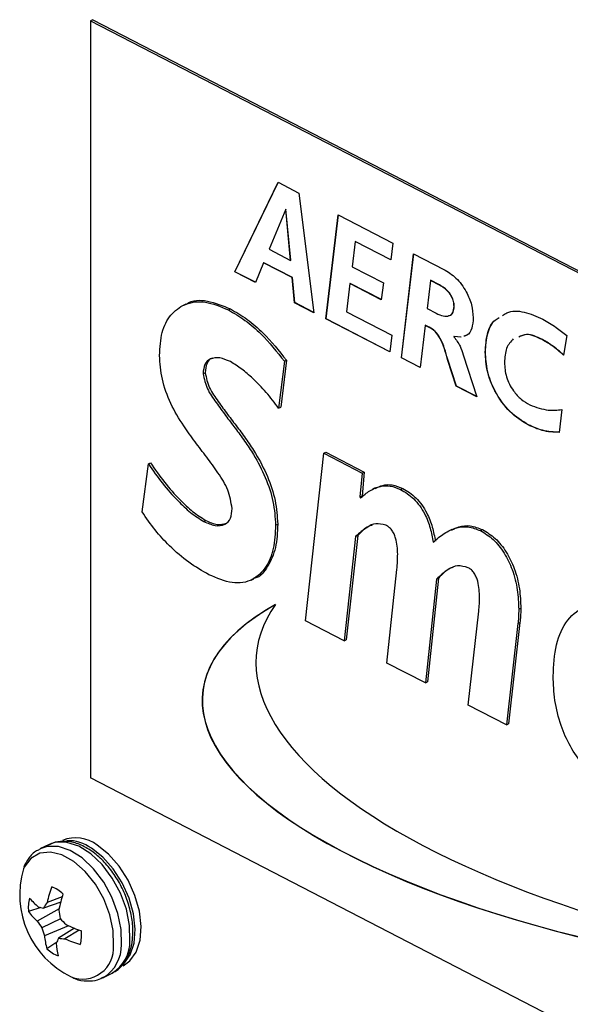
# Model space of a CAD drawing. Extents: x 23.16 to 32.27, y 8.14 to 13.52.
# Drawn here: x 28 to 28.05, y 10.08 to 10.16 of the extents above; entities that cross this region are included whole.
import ezdxf

# ---------------------------------------------------------------- set-up
doc = ezdxf.new("R2010")
doc.units = 0
doc.header["$LTSCALE"] = 0.2
doc.header["$MEASUREMENT"] = 0

# ---------------------------------------------------------------- blocks, each defined once
blk = doc.blocks.new('A$C66CB2F2B')
at = {"color": 7, "linetype": 'Continuous'}
for p, q in [((2.178907177591825, 1.730222202572401), (2.178738682740189, 1.730140745335774)), ((2.178907177591825, 1.730222202572401), (2.309238756194645, 1.662824261915997)), ((2.178738682740189, 1.730140745335774), (2.30907026134301, 1.662742804679372)), ((2.178738682740189, 1.730140745335774), (2.178738682740189, 1.669248334132181)), ((2.190326731329293, 1.709946609557925), (2.193810722354257, 1.717145089973071)), ((2.190343580814456, 1.709954755281586), (2.19382104563887, 1.717139751526847)), ((2.193810722354257, 1.717145089973071), (2.195488756908404, 1.716277333482191)), ((2.195488756908404, 1.716277333482191), (2.196683698106582, 1.706659252232834)), ((2.194420232663163, 1.714975490986484), (2.193089844729656, 1.711757782096834)), ((2.194437082148326, 1.714983636710146), (2.194420232663163, 1.714975490986484)), ((2.194813028195568, 1.710866677897679), (2.194420232663163, 1.714975490986484)), ((2.194829877680732, 1.710874823621342), (2.194437082148326, 1.714983636710146)), ((2.197646874891021, 1.706161167789638), (2.198647675768612, 1.714523770223405)), ((2.197663724376184, 1.706169313513302), (2.198662625223108, 1.714516039461158)), ((2.198647675768612, 1.714523770223405), (2.203040664883886, 1.712252038208266)), ((2.199993113339374, 1.712387985278893), (2.199750814179538, 1.710353249789749)), ((2.200009962824538, 1.712396131002556), (2.199993113339374, 1.712387985278893)), ((2.202875118874061, 1.71089762323402), (2.199993113339374, 1.712387985278893)), ((2.202877057000563, 1.710913480019546), (2.200009962824538, 1.712396131002556)), ((2.203040664883886, 1.712252038208266), (2.202875118874061, 1.71089762323402)), ((2.193089844729656, 1.711757782096834), (2.194813028195568, 1.710866677897679)), ((2.203714888632987, 1.703023235797506), (2.204705154764483, 1.711391286029869)), ((2.203731738118151, 1.703031381521168), (2.204720124219307, 1.711383544924921)), ((2.204705154764483, 1.711391286029869), (2.207119116580486, 1.71014296189411)), ((2.192639860575667, 1.710670459621209), (2.19198670631873, 1.709088192150356)), ((2.192656710060845, 1.710678605344873), (2.192639860575667, 1.710670459621209)), ((2.194945465003428, 1.70947816998531), (2.192639860575667, 1.710670459621209)), ((2.194962314488592, 1.709486315708974), (2.192656710060845, 1.710678605344873)), ((2.194829877680732, 1.710874823621342), (2.194813028195568, 1.710866677897679)), ((2.190343580814456, 1.709954755281586), (2.190326731329293, 1.709946609557925)), ((2.19198670631873, 1.709088192150356), (2.190326731329293, 1.709946609557925)), ((2.191992441411273, 1.709102085423321), (2.190343580814456, 1.709954755281586)), ((2.199750814179538, 1.710353249789749), (2.20227012345633, 1.709050447668018)), ((2.194962314488592, 1.709486315708974), (2.194945465003428, 1.70947816998531)), ((2.19513810036031, 1.707458522112773), (2.194945465003428, 1.70947816998531)), ((2.195154949845474, 1.707466667836437), (2.194962314488592, 1.709486315708974)), ((2.199588278097153, 1.708997278301617), (2.199317384626539, 1.706737325821393)), ((2.199605127582331, 1.709005424025278), (2.199588278097153, 1.708997278301617)), ((2.202106082410225, 1.707695254436826), (2.199588278097153, 1.708997278301617)), ((2.202108002917413, 1.707711120333778), (2.199605127582331, 1.709005424025278)), ((2.20227012345633, 1.709050447668018), (2.202106082410225, 1.707695254436826)), ((2.206052097298979, 1.709254722828415), (2.205784213755805, 1.706993213834309)), ((2.206068946784143, 1.709262868552079), (2.206052097298979, 1.709254722828415)), ((2.206778994778475, 1.708878824725192), (2.206052097298979, 1.709254722828415)), ((2.206795844263652, 1.708886970448855), (2.206068946784143, 1.709262868552079)), ((2.206795844263652, 1.708886970448855), (2.206778994778475, 1.708878824725192)), ((2.186398879243029, 1.707347643596151), (2.186188260678477, 1.707245822050368)), ((2.195154949845474, 1.707466667836437), (2.19513810036031, 1.707458522112773)), ((2.196683698106582, 1.706659252232834), (2.19513810036031, 1.707458522112773)), ((2.196681459746657, 1.706677268791061), (2.195154949845474, 1.707466667836437)), ((2.189811699333092, 1.70687795055272), (2.189980194184727, 1.706959407789347)), ((2.199317384626539, 1.706737325821393), (2.202944347205431, 1.704861726589986)), ((2.205784213755805, 1.706993213834309), (2.206521645981383, 1.706611867932487)), ((2.207969715969682, 1.707158661939598), (2.207952866484518, 1.707150516215936)), ((2.197663724376184, 1.706169313513302), (2.197646874891021, 1.706161167789638)), ((2.202778801195606, 1.703507311615738), (2.197646874891021, 1.706161167789638)), ((2.202780739322122, 1.703523168401263), (2.197663724376184, 1.706169313513302)), ((2.205640032122318, 1.705644609812895), (2.205623182637154, 1.705636464089231)), ((2.205956074504712, 1.70548117585497), (2.205640032122318, 1.705644609812895)), ((2.202944347205431, 1.704861726589986), (2.202778801195606, 1.703507311615738)), ((2.205623182637154, 1.705636464089231), (2.205222862286121, 1.702243422341128)), ((2.205939225019549, 1.705473030131309), (2.205623182637154, 1.705636464089231)), ((2.205956074504712, 1.70548117585497), (2.205939225019549, 1.705473030131309)), ((2.20796068618732, 1.704755792630351), (2.207943836702157, 1.704747646906688)), ((2.207943836702157, 1.704747646906688), (2.207943836702157, 1.70472139648308)), ((2.208497194211077, 1.704681572805198), (2.207943836702157, 1.704747646906688)), ((2.20851404369624, 1.70468971852886), (2.20796068618732, 1.704755792630351)), ((2.208947660645919, 1.70484022951768), (2.208763194511945, 1.704776200239655)), ((2.215052075262747, 1.704497450925844), (2.215035225777584, 1.704489305202181)), ((2.217006728258227, 1.704812310272038), (2.216756904279762, 1.703238973450489)), ((2.208690298710096, 1.703279739004511), (2.209782902374954, 1.699885303805374)), ((2.210473975609219, 1.703491729111283), (2.210457126124055, 1.703483583387621)), ((2.194311248479934, 1.702752113039494), (2.193851813153756, 1.698973748798473)), ((2.19447974333157, 1.702833570276121), (2.194020308005392, 1.6990552060351)), ((2.194311248479934, 1.702752113039494), (2.19447974333157, 1.702833570276121)), ((2.203731738118151, 1.703031381521168), (2.203714888632987, 1.703023235797506)), ((2.205222862286121, 1.702243422341128), (2.203714888632987, 1.703023235797506)), ((2.205224736983041, 1.702259311927792), (2.203731738118151, 1.703031381521168)), ((2.207442978665682, 1.702906603857612), (2.207426129180519, 1.702898458133948)), ((2.208119917458063, 1.700745277726829), (2.207426129180519, 1.702898458133948)), ((2.208136766943227, 1.700753423450493), (2.207442978665682, 1.702906603857612)), ((2.187777057174301, 1.701751732945469), (2.187945552025937, 1.701833190182096)), ((2.208136766943227, 1.700753423450493), (2.208119917458063, 1.700745277726829)), ((2.209782902374954, 1.699885303805374), (2.208119917458063, 1.700745277726829)), ((2.209776392119366, 1.699905529474952), (2.208136766943227, 1.700753423450493)), ((2.193851813153756, 1.698973748798473), (2.194020308005392, 1.6990552060351)), ((2.216621457544463, 1.698868944925051), (2.216403237804229, 1.697031760713692)), ((2.213926362395938, 1.697639467056227), (2.213909512910774, 1.697631321332565)), ((2.196014805498891, 1.681864092485423), (2.19747697665602, 1.695354594623709)), ((2.19747697665602, 1.695354594623709), (2.197645471507656, 1.695436051860336)), ((2.19747697665602, 1.695354594623709), (2.200569049327427, 1.69375560125121)), ((2.197645471507656, 1.695436051860336), (2.200737544179063, 1.693837058487837)), ((2.183383251078723, 1.694501905213521), (2.183551745930359, 1.694583362450146)), ((2.182876413695084, 1.690629937650819), (2.183383251078723, 1.694501905213521)), ((2.200737544179063, 1.693837058487837), (2.200558874885559, 1.691921477891837)), ((2.200569049327427, 1.69375560125121), (2.200737544179063, 1.693837058487837)), ((2.200569049327427, 1.69375560125121), (2.200390380033923, 1.69184002065521)), ((2.201619291803453, 1.692560130928548), (2.201408673238902, 1.692458309382765)), ((2.203657475686725, 1.692449241033094), (2.203825970538375, 1.692530698269721)), ((2.200390380033923, 1.69184002065521), (2.200558874885559, 1.691921477891837)), ((2.200390380033923, 1.69184002065521), (2.200434135779261, 1.691749249433711)), ((2.200558874885559, 1.691921477891837), (2.200585024524813, 1.691867230508375)), ((2.187842690792323, 1.689869829427064), (2.188011185643973, 1.689951286663691)), ((2.193611156554326, 1.689576216524925), (2.193779651405961, 1.689657673761552)), ((2.207760889156717, 1.689223981171148), (2.207550270592165, 1.689122159625365)), ((2.210074985004752, 1.689130575543002), (2.210243479856402, 1.689212032779629)), ((2.200043980383228, 1.688666470493168), (2.199106878170312, 1.680265099112924)), ((2.200212475234864, 1.688747927729793), (2.199275373021948, 1.680346556349551)), ((2.200043980383228, 1.688666470493168), (2.200212475234864, 1.688747927729793)), ((2.202548996804524, 1.678485087622784), (2.203354831781397, 1.686000325402018)), ((2.191635853887973, 1.685156017769453), (2.191846472452511, 1.685257839315238)), ((2.206541708567727, 1.685233634797202), (2.205644715788054, 1.676884208644895)), ((2.206710203419377, 1.685315092033829), (2.20581321063969, 1.676965665881522)), ((2.206541708567727, 1.685233634797202), (2.206710203419377, 1.685315092033829)), ((2.213148826115614, 1.68280727666547), (2.213317320967249, 1.682888733902097)), ((2.209083188110156, 1.675106082760147), (2.209932778832368, 1.682644122579203)), ((2.199106878170312, 1.680265099112924), (2.196014805498891, 1.681864092485423)), ((2.213083192497578, 1.681650969783849), (2.212164321845222, 1.673512746203825)), ((2.213251687349228, 1.681732427020474), (2.212332816696872, 1.67359420344045)), ((2.213083192497578, 1.681650969783849), (2.213251687349228, 1.681732427020474)), ((2.199106878170312, 1.680265099112924), (2.199275373021948, 1.680346556349551)), ((2.205644715788054, 1.676884208644895), (2.202548996804524, 1.678485087622784)), ((2.205644715788054, 1.676884208644895), (2.20581321063969, 1.676965665881522)), ((2.212164321845222, 1.673512746203825), (2.209083188110156, 1.675106082760147)), ((2.212164321845222, 1.673512746203825), (2.212332816696872, 1.67359420344045)), ((2.30907026134301, 1.601850393475779), (2.178738682740189, 1.669248334132181)), ((2.175395162951318, 1.663887242051008), (2.174710423031883, 1.663556211036695)), ((2.176335610829, 1.65925863432239), (2.174956378577747, 1.658782487652749)), ((2.176449862010401, 1.659680782826742), (2.175236129683356, 1.659221136960529)), ((2.174732007435352, 1.658825379249011), (2.17374665139549, 1.658488907168071)), ((2.176206861631186, 1.658704474323725), (2.174450658561696, 1.657721192196059)), ((2.176316378877814, 1.657908293566445), (2.174831756550773, 1.657187424854184)), ((2.176965636552382, 1.657358504810199), (2.175027837398218, 1.656555161423984)), ((2.177434893019964, 1.657155384823065), (2.17616373484789, 1.656343357049312)), ((2.177826903638604, 1.657000693548746), (2.176676916711855, 1.656310423841985)), ((2.175940926126472, 1.655978341491803), (2.175222273772533, 1.655507818828202)), ((2.179729363578375, 1.653174498155227), (2.18041410349781, 1.653505529169539)), ((2.18041410349781, 1.653505529169539), (2.180483393921321, 1.653540630319064)), ((2.179729363578375, 1.653174498155227), (2.179798654001885, 1.65320959930475))]:
    blk.add_line(p, q, dxfattribs=at)
at = {"color": 7, "linetype": 'Continuous', "flags": 128}
for points in [[(2.181210162444955, 1.655836741538984), (2.18118355762482, 1.657053765265433), (2.180926599041754, 1.658347013796339), (2.180454220194605, 1.659641328227854), (2.179793874024938, 1.660861487709859), (2.178983937451875, 1.661936581008359), (2.178071481045052, 1.662804127608648), (2.177109533454157, 1.663413708855726), (2.176153999576684, 1.663729898103247), (2.175260411568331, 1.663734319581446), (2.174675980855426, 1.663539167781899)], [(2.181894902364391, 1.656167772553296), (2.181868297544256, 1.657384796279747), (2.18161133896119, 1.658678044810651), (2.181138960114041, 1.659972359242166), (2.180478613944373, 1.661192518724171), (2.179668677371311, 1.662267612022672), (2.178756220964473, 1.663135158622962), (2.177794273373593, 1.66374473987004), (2.17683873949612, 1.664060929117561), (2.175945151487767, 1.664065350595759), (2.175395162951318, 1.663887242051008)], [(2.18134524017438, 1.654137907024564), (2.181891615391095, 1.654522061705487), (2.182403358676595, 1.655237809215887), (2.18271191662555, 1.656182723906038), (2.182799356971529, 1.657301890768771), (2.182660597999458, 1.658530267894029), (2.182303703876414, 1.659796466468265), (2.18174941599159, 1.661026899632787), (2.181029947542086, 1.662150059084514), (2.180187111419031, 1.663100670878633), (2.179269890194306, 1.663823488913)], [(2.180580329733303, 1.655761106156387), (2.180549482344333, 1.656963801500824), (2.180282721746011, 1.658241652324676), (2.179796809487826, 1.659514366561071), (2.179122277224025, 1.660701974893822), (2.178301508297466, 1.661729855523665), (2.17738607463842, 1.662533422930347), (2.176433496310381, 1.663062186018388), (2.175503627313063, 1.663282920658318), (2.174654894735369, 1.663181757280899), (2.173940627566594, 1.662765052353192), (2.173405705839826, 1.662058988978334), (2.17333938635619, 1.66192233700804)], [(2.181133413000282, 1.654060081809542), (2.181419829806501, 1.654293981442931), (2.181931573092001, 1.655009728953331), (2.182240131040956, 1.655954643643483), (2.182327571386935, 1.657073810506215), (2.182188812414864, 1.658302187631476), (2.18183191829182, 1.659568386205711), (2.181277630406996, 1.660798819370232), (2.180558161957492, 1.66192197882196), (2.179715325834437, 1.662872590616077), (2.178798104609712, 1.663595408650446)]]:
    blk.add_lwpolyline(points, dxfattribs=at)
at = {"color": 7, "linetype": 'Continuous'}
for centre, radius, start, end in [((2.17752686056761, 1.661628978049233), 0.002802504274884872, 51.54101021472368, 112.1745013775636), ((2.176895525689773, 1.660923000643937), 0.003280483363751645, 54.55163204703037, 91.0771314476601), ((2.180374273051001, 1.659849158881491), 0.007334009705008657, 163.5797770506964, 244.0889601819465), ((2.186232993872267, 1.656668594539633), 0.01128922029192999, 160.1893493938655, 166.9321704425699), ((2.174595108506907, 1.657885486049604), 0.002800289553195061, 46.56627167417648, 68.70927799755775), ((2.189948488245165, 1.655806269095011), 0.01404383244378477, 162.9714817179538, 168.453258574988), ((2.176652361950474, 1.658809148781561), 0.00292330438380324, 164.7758789188219, 186.2892498621516), ((2.178513063883116, 1.663507312519744), 0.006112660826019609, 220.0168235305459, 229.4579655880868), ((2.183481089841891, 1.653654335360924), 0.009948298752303214, 145.9737115693945, 148.9704338976276), ((2.178218575847339, 1.661883084397498), 0.005614138167867427, 217.1983889912302, 227.8442744336303), ((2.176296344686051, 1.666921418711382), 0.008248497314575014, 257.7045155793409, 260.6508843632228), ((2.18834104982254, 1.660051085247641), 0.01223645219751983, 186.7285923268558, 189.9421308575939), ((2.1822708928037, 1.662901733792591), 0.009380515701874854, 213.5226218916487, 217.5293601396305), ((2.185227804001173, 1.666228190624523), 0.01219155504656433, 222.8405238369968, 226.0471460611975), ((2.182845011015672, 1.670282532896126), 0.01419833884781962, 244.6500794317849, 250.0303974201552), ((2.184027216192646, 1.659692632449179), 0.009530610847131686, 195.2397776819055, 199.2201873321764), ((2.180839508269329, 1.657092363106438), 0.005836446175684978, 185.2811273204781, 195.7530263442914), ((2.175090261694237, 1.656617642576906), 0.002923304383860631, 344.7758789189668, 6.289249861869274), ((2.183315808480799, 1.652762585950406), 0.007998379768018019, 153.4046155138865, 156.5040860334154), ((2.182310823507422, 1.656363180704084), 0.006343615583719385, 183.7217515203304, 193.0374731935314), ((2.177075867901877, 1.666541878762697), 0.01023923004168576, 264.8891915352235, 267.7670189210972), ((2.181249925253539, 1.666683204928514), 0.0113360925627517, 246.2089392068622, 252.869955170749), ((2.178099331789852, 1.655561241078363), 0.002489035324146187, 248.0638066847456, 4.605706983548582), ((2.178221137999145, 1.655749923643445), 0.002990285017301891, 301.8398673795049, 1.663720371430139), ((2.178905877918567, 1.656080954657764), 0.00299028501731104, 301.8398673796026, 1.663720371310087), ((2.177147515137833, 1.657541305308822), 0.002800289553155736, 226.5662716740156, 248.7092779977129)]:
    blk.add_arc(centre, radius, start, end, dxfattribs=at)
for centre, major_axis, ratio, start_param, end_param in [((2.238221144831286, 1.67067356920794), (0.05048275635257848, -0.005469343991233889), 0.3452171180049788, 2.69110758831084, 5.025831320562605), ((2.238237994316449, 1.670681714931602), (0.05048275635257848, -0.005469343991233889), 0.3452171180049788, 2.691107588310788, 5.025831320562615), ((2.245866490670835, 1.673099945324482), (0.0537864313862122, -0.006270656343298155), 0.3710127935832548, 2.942951654419447, 4.869617051874102)]:
    blk.add_ellipse(centre, major_axis=major_axis, ratio=ratio, start_param=start_param, end_param=end_param, dxfattribs=at)
for points, knots in [([(2.207119116580486, 1.71014296189411), (2.207456490542896, 1.70994161396206), (2.20812938040342, 1.709540027008089), (2.208928616624192, 1.708448526987327), (2.209415991420911, 1.707281935532166), (2.209467965875433, 1.706597998520518), (2.209493949339617, 1.706256079533421)], [0, 0, 0, 0, 0.2805363234460169, 0.55952761204924, 0.7797956973111206, 1, 1, 1, 1]), ([(2.207952866484518, 1.707150516215936), (2.207944574239718, 1.707284733090978), (2.207928006143163, 1.707552901506043), (2.207755436547046, 1.707980288724979), (2.207382501947265, 1.708509221310885), (2.207027715579031, 1.708726501667822), (2.206778994778475, 1.708878824725192)], [0, 0, 0, 0, 0.1870008008263764, 0.373631917429584, 0.5608885095707559, 1, 1, 1, 1]), ([(2.207969715969682, 1.707158661939598), (2.207961423724882, 1.707292878814641), (2.207944855628327, 1.707561047229706), (2.20777228603221, 1.707988434448641), (2.207399351432429, 1.708517367034547), (2.207044565064194, 1.708734647391484), (2.206795844263652, 1.708886970448855)], [0, 0, 0, 0, 0.1870008008263752, 0.3736319174295836, 0.5608885095707659, 1, 1, 1, 1]), ([(2.184276597546287, 1.703216651407457), (2.184315478310864, 1.703858118410643), (2.184393192673426, 1.705140274248162), (2.185138371410559, 1.706555840169017), (2.186322991028703, 1.707447088362162), (2.187934607725694, 1.707681131067867), (2.189185714975693, 1.707145800260566), (2.189811699333092, 1.70687795055272)], [0, 0, 0, 0, 0.186776318887062, 0.3733260578987141, 0.5601413762172526, 0.7799192531651088, 1, 1, 1, 1]), ([(2.186389537157282, 1.707317158124262), (2.186417777820438, 1.707339244219904), (2.186876259764901, 1.707697807898629), (2.188127111955851, 1.707719587342241), (2.189362216626435, 1.707212917264881), (2.189980194184727, 1.706959407789347)], [0, 0, 0, 0, 0.0317554829282528, 0.515544393324883, 1, 1, 1, 1]), ([(2.189811699333092, 1.70687795055272), (2.190259131099168, 1.706617045123457), (2.191153985021273, 1.706095239868731), (2.192711091051223, 1.704761200577137), (2.193704464209858, 1.703513964775563), (2.194311248479934, 1.702752113039494)], [0, 0, 0, 0, 0.2801489117672169, 0.5602918064180967, 1, 1, 1, 1]), ([(2.189980194184727, 1.706959407789347), (2.190427625950818, 1.706698502360084), (2.191322479872923, 1.706176697105359), (2.192879585902858, 1.704842657813764), (2.193872959061494, 1.703595422012189), (2.19447974333157, 1.702833570276121)], [0, 0, 0, 0, 0.2801489117673333, 0.5602918064180945, 1, 1, 1, 1]), ([(2.206521645981383, 1.706611867932487), (2.206706338244729, 1.706526593637108), (2.207074895084233, 1.706356427197935), (2.207553664682848, 1.706368008224448), (2.207896013911267, 1.706635883088236), (2.207933929589487, 1.706979098231489), (2.207952866484518, 1.707150516215936)], [0, 0, 0, 0, 0.2811133491550399, 0.5609669058761921, 0.7807259685953685, 1, 1, 1, 1]), ([(2.20751921872278, 1.706429912509281), (2.207541726252089, 1.706430139974543), (2.207696648483747, 1.706431705647329), (2.207908802942313, 1.706657299320474), (2.207949426587177, 1.706991664198835), (2.207969715969682, 1.707158661939598)], [0, 0, 0, 0, 0.07841123984483733, 0.539714692488693, 1, 1, 1, 1]), ([(2.211844815610519, 1.706433625884952), (2.211958566818012, 1.706513630827562), (2.212433302885302, 1.706847528222202), (2.213574337720587, 1.706798313462004), (2.214579043726047, 1.706363048196319), (2.215081879653084, 1.706145206347873)], [0, 0, 0, 0, 0.1359984220178083, 0.5675839180220289, 0.9999999999999999, 0.9999999999999999, 0.9999999999999999, 0.9999999999999999]), ([(2.209493949339617, 1.706256079533421), (2.209470557013248, 1.705962698863136), (2.209423808653639, 1.705376392701924), (2.209111717949554, 1.704865161753116), (2.208824706374827, 1.704788881056581), (2.208746345026782, 1.704768054515993)], [0, 0, 0, 0, 0.4213313270607018, 0.8420089596482224, 1, 1, 1, 1]), ([(2.210457126124055, 1.703483583387621), (2.210493642844554, 1.703996151336419), (2.210566624033461, 1.705020553796247), (2.211027638845081, 1.705969598819479), (2.211470295199504, 1.706209416160453), (2.211586650338461, 1.706272453728431)], [0, 0, 0, 0, 0.4246921137514926, 0.8487765320050404, 1, 1, 1, 1]), ([(2.210473975609219, 1.703491729111283), (2.210510716898867, 1.704003909542296), (2.21058414690475, 1.70502753752106), (2.211036023469688, 1.705967625360167), (2.211466736739439, 1.706203325561061), (2.211571933179769, 1.706260892448036)], [0, 0, 0, 0, 0.4307978951856403, 0.8609793580596135, 1, 1, 1, 1]), ([(2.215081879653084, 1.706145206347873), (2.215445969715134, 1.705934794129206), (2.216096283066491, 1.7055589698776), (2.216728479008609, 1.705040503552489), (2.217006728258227, 1.704812310272038)], [0, 0, 0, 0, 0.5598686560751506, 1, 1, 1, 1]), ([(2.207426129180519, 1.702898458133948), (2.207271748171024, 1.703473710272295), (2.207057662634995, 1.704271432497308), (2.206441979707904, 1.705197207794583), (2.206107581845998, 1.705380665854356), (2.205939225019549, 1.705473030131309)], [0, 0, 0, 0, 0.562156629774633, 0.779562226049364, 1, 1, 1, 1]), ([(2.207442978665682, 1.702906603857612), (2.207288597656188, 1.703481855995957), (2.207074512120158, 1.704279578220969), (2.206458829193068, 1.705205353518245), (2.206124431331162, 1.705388811578018), (2.205956074504712, 1.70548117585497)], [0, 0, 0, 0, 0.5621566297746389, 0.7795622260493633, 1, 1, 1, 1]), ([(2.215035225777584, 1.704489305202181), (2.214593477225904, 1.704702558323708), (2.213895414623906, 1.705039546477554), (2.213354406221342, 1.704793082309944), (2.213155759202422, 1.704702585800209)], [0, 0, 0, 0, 0.6328208249834961, 1, 1, 1, 1]), ([(2.215052075262747, 1.704497450925844), (2.214610326711068, 1.70471070404737), (2.213912264109069, 1.705047692201218), (2.213371255706505, 1.704801228033606), (2.213172608687586, 1.704710731523873)], [0, 0, 0, 0, 0.6328208249834961, 1, 1, 1, 1]), ([(2.207943836702157, 1.70472139648308), (2.208122592759239, 1.704475113985389), (2.208443339394577, 1.704033202904062), (2.208614519423307, 1.703510938855423), (2.208690298710096, 1.703279739004511)], [0, 0, 0, 0, 0.5573123374752166, 1, 1, 1, 1]), ([(2.212714999059514, 1.704564862774696), (2.212507162452724, 1.704334200216874), (2.212091561917475, 1.703872955761568), (2.212029322997239, 1.703057036141317), (2.211998208979153, 1.702649147673354)], [0, 0, 0, 0, 0.5000874377323045, 0.9999999999999999, 0.9999999999999999, 0.9999999999999999, 0.9999999999999999]), ([(2.216756904279762, 1.703238973450489), (2.216441659122481, 1.703517263186116), (2.21587862766836, 1.704014291834778), (2.215292969803315, 1.704344140887363), (2.215035225777584, 1.704489305202181)], [0, 0, 0, 0, 0.5599068310808625, 1, 1, 1, 1]), ([(2.21677375376494, 1.703247119174151), (2.216458508607644, 1.703525408909778), (2.215895477153524, 1.704022437558439), (2.215309819288478, 1.704352286611027), (2.215052075262747, 1.704497450925844)], [0, 0, 0, 0, 0.5599068310808575, 0.9999999999999999, 0.9999999999999999, 0.9999999999999999, 0.9999999999999999]), ([(2.213909512910774, 1.697631321332565), (2.213407882280748, 1.69794187352143), (2.21240638954788, 1.698561883029834), (2.211223137473283, 1.700211702764154), (2.210547835523258, 1.701966032829137), (2.210487382614431, 1.702977398204146), (2.210457126124055, 1.703483583387621)], [0, 0, 0, 0, 0.2802494375092137, 0.5595108397606515, 0.7795365632394718, 1, 1, 1, 1]), ([(2.213926362395938, 1.697639467056227), (2.213424731765912, 1.697950019245091), (2.212423239033043, 1.698570028753497), (2.211239986958432, 1.700219848487816), (2.210564685008421, 1.701974178552799), (2.210504232099595, 1.702985543927808), (2.210473975609219, 1.703491729111283)], [0, 0, 0, 0, 0.2802494375092142, 0.5595108397606494, 0.779536563239472, 1, 1, 1, 1]), ([(2.190110696926311, 1.690918475864681), (2.190032224318742, 1.691418620603145), (2.189874550953746, 1.692423550939186), (2.188972103221005, 1.693793787835443), (2.188078030198426, 1.695051315927751), (2.187123409729168, 1.696268409405569), (2.186128050303878, 1.697674220150663), (2.185124634357706, 1.699321308028795), (2.184420682266534, 1.701329881619078), (2.184324633049201, 1.70258763303891), (2.184276597546287, 1.703216651407457)], [0, 0, 0, 0, 0.1108862151558184, 0.2228013470689211, 0.3351818475506608, 0.4475879535468804, 0.5599545636813748, 0.7068445484304531, 0.8533890234828198, 1, 1, 1, 1]), ([(2.189972137066036, 1.702724518229605), (2.189683132522816, 1.702848987992763), (2.189105728030484, 1.703097667129802), (2.1883800514576, 1.703002956485044), (2.187861904057527, 1.702560612934793), (2.187805326659515, 1.702021237493259), (2.187777057174301, 1.701751732945469)], [0, 0, 0, 0, 0.28054893309946, 0.5605109611469398, 0.7804047319302719, 1, 1, 1, 1]), ([(2.188535397583792, 1.703001039343569), (2.18853211608581, 1.703000621614468), (2.188328997056459, 1.70297476490809), (2.188039078975407, 1.702616581237688), (2.187976713556154, 1.702094202266665), (2.187945552025937, 1.701833190182096)], [0, 0, 0, 0, 0.008149038746003218, 0.504411353943611, 1, 1, 1, 1]), ([(2.193851813153756, 1.698973748798473), (2.193525231879462, 1.699410466030193), (2.192871962225141, 1.700284043719595), (2.191854079084422, 1.701298598131704), (2.190891652763497, 1.702165616401867), (2.190278564801801, 1.702538264724566), (2.189972137066036, 1.702724518229605)], [0, 0, 0, 0, 0.2799570073815675, 0.5600058295796355, 0.7800863402684919, 1, 1, 1, 1]), ([(2.211998208979153, 1.702649147673354), (2.212026547904628, 1.702267498501715), (2.212083133786692, 1.701505438731926), (2.212645556964134, 1.700405083957342), (2.213341271232551, 1.699655061294701), (2.21380118230951, 1.699384002405365), (2.214031414972553, 1.699248309631132)], [0, 0, 0, 0, 0.2797902980685693, 0.5586725872360496, 0.779070366848362, 1, 1, 1, 1]), ([(2.187777057174301, 1.701751732945469), (2.187867384576364, 1.701335936393585), (2.188049643133937, 1.700496960865983), (2.188841339637349, 1.699427280079671), (2.189578973954255, 1.698386208330849), (2.190361492852333, 1.697374263868991), (2.191129091901942, 1.696348344634607), (2.191977253003429, 1.695047265165124), (2.192833260065939, 1.693425723494844), (2.19347935240522, 1.691442621717055), (2.193567232775649, 1.690198196706367), (2.193611156554326, 1.689576216524925)], [0, 0, 0, 0, 0.09184420339478154, 0.1853190909132991, 0.2789430084654794, 0.37257158974784, 0.4661947071890073, 0.5597853680964587, 0.7065527756462615, 0.8533311720034498, 1, 1, 1, 1]), ([(2.187945552025937, 1.701833190182096), (2.188035879428, 1.701417393630212), (2.188218137985587, 1.70057841810261), (2.189009834488985, 1.699508737316298), (2.189747468805891, 1.698467665567476), (2.190529987703968, 1.697455721105619), (2.191297586753578, 1.696429801871233), (2.192145747855065, 1.695128722401749), (2.193001754917574, 1.693507180731473), (2.193647847256855, 1.691524078953682), (2.193735727627285, 1.690279653942994), (2.193779651405961, 1.689657673761552)], [0, 0, 0, 0, 0.09184420339478153, 0.1853190909133006, 0.2789430084654791, 0.3725715897478415, 0.4661947071890088, 0.5597853680964602, 0.7065527756462616, 0.8533311720034498, 1, 1, 1, 1]), ([(2.214031414972553, 1.699248309631132), (2.214539483933748, 1.699063357058762), (2.215448221286579, 1.698732548991638), (2.216262456000095, 1.698827208786732), (2.216621457544463, 1.698868944925051)], [0, 0, 0, 0, 0.5590932953303683, 1, 1, 1, 1]), ([(2.216403237804229, 1.697031760713692), (2.215952537014459, 1.697048145048827), (2.215147618818349, 1.697077406256662), (2.214287862658992, 1.697462051782827), (2.213909512910774, 1.697631321332565)], [0, 0, 0, 0, 0.5599336578113958, 1, 1, 1, 1]), ([(2.216420087289393, 1.697039906437356), (2.215969386499623, 1.69705629077249), (2.215164468303527, 1.697085551980324), (2.214304712144155, 1.697470197506489), (2.213926362395938, 1.697639467056227)], [0, 0, 0, 0, 0.5599336578114835, 1, 1, 1, 1]), ([(2.183551745930359, 1.694583362450146), (2.183919854825703, 1.694050448351284), (2.18465607560519, 1.692984615826633), (2.185814140089292, 1.691701763986114), (2.186931109894971, 1.690627279123712), (2.187651283043238, 1.690176540720786), (2.188011185643973, 1.689951286663691)], [0, 0, 0, 0, 0.2800416335296792, 0.5600855408191898, 0.780155149721982, 0.9999999999999999, 0.9999999999999999, 0.9999999999999999, 0.9999999999999999]), ([(2.183383251078723, 1.694501905213521), (2.183751359974053, 1.693968991114657), (2.184487580753554, 1.692903158590008), (2.185645645237656, 1.691620306749488), (2.186762615043335, 1.690545821887085), (2.187482788191602, 1.690095083484159), (2.187842690792323, 1.689869829427064)], [0, 0, 0, 0, 0.280041633529631, 0.560085540819137, 0.780155149721983, 1, 1, 1, 1]), ([(2.200434135779261, 1.691749249433711), (2.200675532407104, 1.691958423259429), (2.201158153019037, 1.692376621312462), (2.201961183253843, 1.692720352298249), (2.202808462378101, 1.692786766105659), (2.203374581173222, 1.692561705690867), (2.203657475686725, 1.692449241033094)], [0, 0, 0, 0, 0.2803072450301355, 0.5604140179563653, 0.7803350399118152, 1, 1, 1, 1]), ([(2.201610490046349, 1.692523180733403), (2.201805957085, 1.692620030745783), (2.202220945544553, 1.692825649236363), (2.202979039153831, 1.692864021449912), (2.203543769730004, 1.692641762840726), (2.203825970538375, 1.692530698269721)], [0, 0, 0, 0, 0.3081840259143723, 0.6542935067460743, 1, 1, 1, 1]), ([(2.203657475686725, 1.692449241033094), (2.204019641596432, 1.692227453724048), (2.204742221268432, 1.691784952106069), (2.205595065088175, 1.690582300762699), (2.206072679494227, 1.689333110491194), (2.206210301892881, 1.688577689437473), (2.206279174095627, 1.688199644057635)], [0, 0, 0, 0, 0.2800170013491433, 0.5586792891451416, 0.779144021808098, 0.9999999999999999, 0.9999999999999999, 0.9999999999999999, 0.9999999999999999]), ([(2.203825970538375, 1.692530698269721), (2.204188136448082, 1.692308910960676), (2.204910716120068, 1.691866409342696), (2.205763559939811, 1.690663757999326), (2.206241174345863, 1.689414567727821), (2.206378796744517, 1.6886591466741), (2.206447668947263, 1.68828110129426)], [0, 0, 0, 0, 0.2800170013491473, 0.5586792891451445, 0.7791440218080974, 1, 1, 1, 1]), ([(2.188254724061039, 1.685586290331896), (2.187713780819976, 1.685894665803605), (2.186632154043266, 1.686511268696783), (2.18517324429159, 1.687777658569656), (2.183903345379207, 1.689155291721681), (2.183218719233921, 1.690138396219993), (2.182876413695084, 1.690629937650819)], [0, 0, 0, 0, 0.2800127906344812, 0.5598911478712301, 0.7799504170044225, 1, 1, 1, 1]), ([(2.187842690792323, 1.689869829427064), (2.18814568502917, 1.689735382141379), (2.188750622638494, 1.689466953868841), (2.189519184061311, 1.689555500515358), (2.190037890129361, 1.690060571617613), (2.190086422696695, 1.69063244536259), (2.190110696926311, 1.690918475864681)], [0, 0, 0, 0, 0.2805774114114771, 0.5601817059691139, 0.7800188440630264, 1, 1, 1, 1]), ([(2.188011185643973, 1.689951286663691), (2.188317896042022, 1.689807996995025), (2.188911429583627, 1.689530708630961), (2.189413436940299, 1.689664681136957), (2.1896560303542, 1.689729422912484)], [0, 0, 0, 0, 0.5167532692915073, 0.9999999999999999, 0.9999999999999999, 0.9999999999999999, 0.9999999999999999]), ([(2.193611156554326, 1.689576216524925), (2.19357859611344, 1.688927203104944), (2.193513522710745, 1.687630122645061), (2.192868482955646, 1.686099013114413), (2.191761756208138, 1.685048767846069), (2.190146286612134, 1.684764621928151), (2.188885805087438, 1.685312157531321), (2.188254724061039, 1.685586290331896)], [0, 0, 0, 0, 0.1869641033735451, 0.3736555789441437, 0.5603962426988841, 0.779905072046939, 1, 1, 1, 1]), ([(2.193779651405961, 1.689657673761552), (2.193748970094035, 1.689003912388308), (2.193687652209135, 1.687697342945286), (2.193014475088148, 1.686237327470065), (2.192362544702775, 1.685360573045047), (2.191852456495553, 1.685287844120197), (2.191813056910249, 1.685282226484974)], [0, 0, 0, 0, 0.3245749014834246, 0.6486765134920963, 0.9728635175611728, 1, 1, 1, 1]), ([(2.202468777938051, 1.689574977803037), (2.202188810540662, 1.689641635852361), (2.201626457385288, 1.689775527743766), (2.200827785018404, 1.689356960837047), (2.200341336988899, 1.688928425903601), (2.200043980383228, 1.688666470493168)], [0, 0, 0, 0, 0.2781814159828255, 0.5587657652236048, 1, 1, 1, 1]), ([(2.201363728288015, 1.689577927031749), (2.201287614086013, 1.689549271987584), (2.200846398642568, 1.689383165693549), (2.200499516576642, 1.689035564304264), (2.200212475234864, 1.688747927729793)], [0, 0, 0, 0, 0.1725102852375571, 0.9999999999999999, 0.9999999999999999, 0.9999999999999999, 0.9999999999999999]), ([(2.203420465399418, 1.687233862101341), (2.203405777966623, 1.687662451959016), (2.203387397147111, 1.688198817498824), (2.203138392955552, 1.688872037940163), (2.20295247414596, 1.689181689723567), (2.20271895182205, 1.689430030959032), (2.202552179983002, 1.689526655959815), (2.202468777938051, 1.689574977803037)], [0, 0, 0, 0, 0.4985882474895243, 0.6239661291978593, 0.7492475576401659, 0.8745995331546633, 1, 1, 1, 1]), ([(2.206279174095627, 1.688199644057635), (2.206564998811217, 1.68844984136185), (2.207136421761021, 1.688950037719298), (2.208075851010051, 1.689385502825003), (2.209066574610617, 1.689515871514626), (2.209739065510206, 1.68925892450568), (2.210074985004752, 1.689130575543002)], [0, 0, 0, 0, 0.2803368641513199, 0.5604515953739537, 0.7804388460833411, 1, 1, 1, 1]), ([(2.207757209723397, 1.689176933703939), (2.207947577704275, 1.689275960537433), (2.208396078112145, 1.689509264347292), (2.209238022747627, 1.689591461039779), (2.20990854415389, 1.689338427102919), (2.210243479856402, 1.689212032779629)], [0, 0, 0, 0, 0.2695923008949611, 0.6351501778706141, 1, 1, 1, 1]), ([(2.210074985004752, 1.689130575543002), (2.210419451202668, 1.68892115312854), (2.211107394531041, 1.688502909615202), (2.21202268976252, 1.687358617403529), (2.212702081632727, 1.685925534346003), (2.213091410710547, 1.684347876978453), (2.213129673771988, 1.683321182411488), (2.213148826115614, 1.68280727666547)], [0, 0, 0, 0, 0.1866933963728715, 0.3728507390980548, 0.5594171969925172, 0.7794689469012964, 1, 1, 1, 1]), ([(2.210243479856402, 1.689212032779629), (2.210587946054318, 1.689002610365167), (2.211275889382691, 1.688584366851829), (2.21219118461417, 1.687440074640158), (2.212870576484377, 1.68600699158263), (2.213259905562182, 1.684429334215078), (2.213298168623638, 1.683402639648117), (2.213317320967249, 1.682888733902097)], [0, 0, 0, 0, 0.1866933963728717, 0.3728507390980552, 0.5594171969925156, 0.7794689469012962, 1, 1, 1, 1]), ([(2.203354831781397, 1.686000325402018), (2.203375566005434, 1.686225548050762), (2.203412592744044, 1.686627745891748), (2.203418059788973, 1.687048654008837), (2.203420465399418, 1.687233862101341)], [0, 0, 0, 0, 0.5599797557180631, 0.9999999999999999, 0.9999999999999999, 0.9999999999999999, 0.9999999999999999]), ([(2.209094127046484, 1.686148832805594), (2.208798357549441, 1.686229199470853), (2.208204801168463, 1.686390480966939), (2.207351058406431, 1.685979716891497), (2.206848759492757, 1.685516683222309), (2.206541708567727, 1.685233634797202)], [0, 0, 0, 0, 0.2785385348144675, 0.5589769274131143, 1, 1, 1, 1]), ([(2.207855238959056, 1.686169607300204), (2.207794102476726, 1.686148342695962), (2.207345891872748, 1.685992445255531), (2.207004783868626, 1.685628980095341), (2.206710203419377, 1.685315092033829)], [0, 0, 0, 0, 0.1364012403600504, 1, 1, 1, 1]), ([(2.209998412450389, 1.683741371364935), (2.209986099448756, 1.684173210929055), (2.209970693804649, 1.684713515140105), (2.209748918833725, 1.685398741167482), (2.209578809639567, 1.685725762764777), (2.209347743544626, 1.685994400928928), (2.209178694352445, 1.686097338175481), (2.209094127046484, 1.686148832805594)], [0, 0, 0, 0, 0.4990437255869954, 0.6243879645039472, 0.7495863457937947, 0.8747299065164688, 0.9999999999999999, 0.9999999999999999, 0.9999999999999999, 0.9999999999999999]), ([(2.209932778832368, 1.682644122579203), (2.209953874496918, 1.682843604480064), (2.209991548157788, 1.683199848933468), (2.209996314888343, 1.683575895186966), (2.209998412450389, 1.683741371364935)], [0, 0, 0, 0, 0.5599579136006811, 1, 1, 1, 1]), ([(2.213148826115614, 1.68280727666547), (2.213145436523448, 1.682586084944006), (2.213139382610649, 1.682191029925471), (2.213100364379827, 1.681816013928612), (2.213083192497578, 1.681650969783849)], [0, 0, 0, 0, 0.5599010544969547, 1, 1, 1, 1]), ([(2.213317320967249, 1.682888733902097), (2.213313931375083, 1.682667542180633), (2.213307877462285, 1.682272487162098), (2.213268859231462, 1.681897471165239), (2.213251687349228, 1.681732427020474)], [0, 0, 0, 0, 0.5599010544969547, 1, 1, 1, 1]), ([(2.215920752583543, 1.677416947021859), (2.215966460392877, 1.678296198426931), (2.216057806585354, 1.680053365730796), (2.217002035108962, 1.682058839539168), (2.21842140158887, 1.683161382148915), (2.220090500359348, 1.683364712807744), (2.221756722555995, 1.683015873653268), (2.222892994092689, 1.682477447207075), (2.223461326032222, 1.682208141027534)], [0, 0, 0, 0, 0.1866681602019022, 0.3730527877314562, 0.5594256238290916, 0.7061630908789327, 0.8530308160698435, 1, 1, 1, 1]), ([(2.219581649944502, 1.669386300166229), (2.219153786244675, 1.669663834499199), (2.218297808380527, 1.670219065629256), (2.217248582985704, 1.671766692036018), (2.216467177002443, 1.673550517147095), (2.215990938398406, 1.675505863000291), (2.215944159691517, 1.676779596723584), (2.215920752583543, 1.677416947021859)], [0, 0, 0, 0, 0.1861950250550507, 0.3724990456730167, 0.5593293855157935, 0.7794974393421054, 1, 1, 1, 1]), ([(2.182119991445589, 1.65643405181458), (2.182129278602986, 1.656637840070541), (2.182155865346814, 1.657221233451496), (2.182030703933918, 1.658249528469995), (2.181687908064518, 1.659480926912464), (2.181155503580214, 1.660675672162492), (2.18046351302489, 1.661773444941792), (2.179641236476385, 1.662721701181844), (2.178722058902821, 1.663470896685221), (2.1777394511968, 1.663979813567668), (2.176781284702471, 1.664180971869914), (2.175959000020754, 1.664138944908084), (2.175538778514749, 1.663922702846925), (2.175366556561556, 1.663834079038759)], [0, 0, 0, 0, 0.05329162191846369, 0.1525602117808394, 0.2516661726988438, 0.3506151458135233, 0.4496800436739897, 0.5491472081251351, 0.6493914295474588, 0.7506443490767202, 0.8518913635328622, 0.9392997305170541, 1, 1, 1, 1]), ([(2.174681816642121, 1.663503048024445), (2.174585900763688, 1.663464820963572), (2.174222835987919, 1.663320122301471), (2.173752261177668, 1.662839306724674), (2.17349279150902, 1.662333168258906), (2.173371521398138, 1.662096610867897)], [0, 0, 0, 0, 0.16053190943399, 0.6076520660425637, 1, 1, 1, 1]), ([(2.180483166059872, 1.653580742746922), (2.180585675734932, 1.653624528675175), (2.180952767470771, 1.653781328044582), (2.181431667611093, 1.654316967519094), (2.181876739970193, 1.655121541489681), (2.182065177577812, 1.655867777448675), (2.182109670021859, 1.656327422636421), (2.182119991445589, 1.65643405181458)], [0, 0, 0, 0, 0.1031549499628398, 0.3694024941416924, 0.6371908735056322, 0.9158349961713024, 1, 1, 1, 1]), ([(2.177307298911188, 1.653182262626732), (2.177361003161366, 1.65315496474776), (2.177741225158044, 1.652961697845912), (2.178424144784344, 1.652890328126819), (2.179231151924299, 1.652936382801391), (2.17963674985603, 1.653160411256838), (2.179798426140437, 1.653249711732609)], [0, 0, 0, 0, 0.0633140419754908, 0.4482585899450306, 0.7800691420034367, 0.9999999999999999, 0.9999999999999999, 0.9999999999999999, 0.9999999999999999])]:
    blk.add_open_spline(points, degree=3, knots=knots, dxfattribs=at)

msp = doc.modelspace()

# ---------------------------------------------------------------- block references
at = {"lineweight": 0}
msp.add_blockref('A$C66CB2F2B', (25.82914520939949, 8.425398696246553), dxfattribs=at)

doc.saveas('drawing.dxf')
